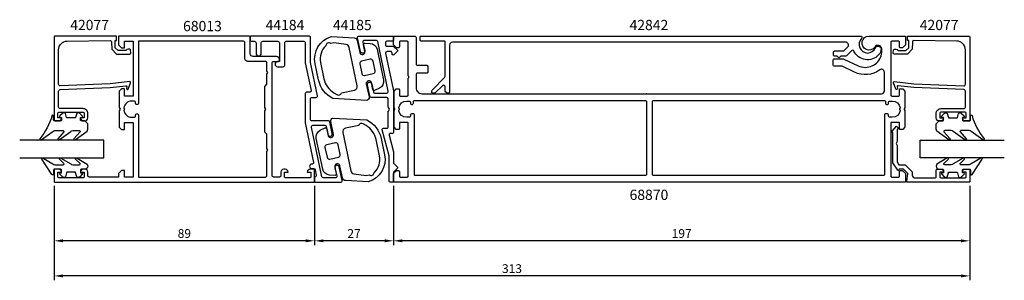
# Model space of a CAD drawing. Extents: x -34 to 303, y -25 to 64.
import ezdxf

# ---------------------------------------------------------------- set-up
doc = ezdxf.new("R2010")
doc.units = 0
doc.header["$LTSCALE"] = 7
doc.header["$MEASUREMENT"] = 0
doc.layers.get('Defpoints').update_dxf_attribs({"linetype": 'CONTINUOUS'})
for name, color, linetype in [('sapa_artikelnr', 4, 'CONTINUOUS'), ('sapa_fogband', 2, 'CONTINUOUS'), ('sapa_glas', 4, 'CONTINUOUS'), ('sapa_matt', 1, 'CONTINUOUS'), ('sapa_profil', 7, 'CONTINUOUS')]:
    doc.layers.add(name, color=color, linetype=linetype)
doc.styles.add('ISO', font='isocp3.shx')
doc.dimstyles.new('MASKIN', dxfattribs={"dimscale": 0, "dimtxt": 3, "dimasz": 3, "dimexe": 1.5, "dimexo": 1.5, "dimgap": 1, "dimtad": 1, "dimtoh": 1, "dimdec": 8, "dimlfac": -1, "dimdsep": 46, "dimtxsty": 'ISO', "dimcen": -5, "dimclrd": 256, "dimclre": 256, "dimclrt": 2, "dimadec": 8, "dimazin": 0, "dimtfac": 1, "dimtdec": 8, "dimtmove": 2, "dimatfit": 3, "dimfxl": 1, "dimtolj": 1, "dimarcsym": 0})

# ---------------------------------------------------------------- blocks, each defined once
blk = doc.blocks.new('*D1')
at = {"layer": 'Defpoints', "color": 0, "transparency": 16777216}
for p in [(-22, 9.15), (291, 9.15), (-22, -23.15)]:
    blk.add_point(p, dxfattribs=at)
at = {"layer": 'sapa_matt', "lineweight": -2, "transparency": 16777216}
for p, q in [((-22, 7.65), (-22, -24.65)), ((291, 7.65), (291, -24.65)), ((288, -23.15), (-19, -23.15))]:
    blk.add_line(p, q, dxfattribs=at)
at = {"layer": 'sapa_matt', "transparency": 16777216}
for points in [[(-19, -22.65), (-19, -23.65), (-22, -23.15)], [(288, -22.65), (288, -23.65), (291, -23.15)]]:
    blk.add_solid(points, dxfattribs=at)
at = {"layer": 'sapa_matt', "color": 2, "transparency": 16777216, "insert": (134.5, -20.65), "char_height": 3, "attachment_point": 5, "style": 'ISO'}
blk.add_mtext('\\A1;313', dxfattribs=at)
blk = doc.blocks.new('*D3')
at = {"layer": 'Defpoints', "color": 0, "transparency": 16777216}
for p in [(94, 8.85), (291, 9.15), (94, -11.15)]:
    blk.add_point(p, dxfattribs=at)
at = {"layer": 'sapa_matt', "lineweight": -2, "transparency": 16777216}
for p, q in [((94, 7.35), (94, -12.65)), ((291, 7.65), (291, -12.65)), ((288, -11.15), (97, -11.15))]:
    blk.add_line(p, q, dxfattribs=at)
at = {"layer": 'sapa_matt', "transparency": 16777216}
for points in [[(97, -10.65), (97, -11.65), (94, -11.15)], [(288, -10.65), (288, -11.65), (291, -11.15)]]:
    blk.add_solid(points, dxfattribs=at)
at = {"layer": 'sapa_matt', "color": 2, "transparency": 16777216, "insert": (192.5, -8.65), "char_height": 3, "attachment_point": 5, "style": 'ISO'}
blk.add_mtext('\\A1;197', dxfattribs=at)
blk = doc.blocks.new('*D2')
at = {"layer": 'Defpoints', "color": 0, "transparency": 16777216}
for p in [(67, 9.15), (94, 9.15), (67, -11.15)]:
    blk.add_point(p, dxfattribs=at)
at = {"layer": 'sapa_matt', "lineweight": -2, "transparency": 16777216}
for p, q in [((67, 7.65), (67, -12.65)), ((94, 7.65), (94, -12.65)), ((91, -11.15), (70, -11.15))]:
    blk.add_line(p, q, dxfattribs=at)
at = {"layer": 'sapa_matt', "transparency": 16777216}
for points in [[(70, -10.65), (70, -11.65), (67, -11.15)], [(91, -10.65), (91, -11.65), (94, -11.15)]]:
    blk.add_solid(points, dxfattribs=at)
at = {"layer": 'sapa_matt', "color": 2, "transparency": 16777216, "insert": (80.5, -8.64), "char_height": 3, "attachment_point": 5, "style": 'ISO'}
blk.add_mtext('\\A1;27', dxfattribs=at)
blk = doc.blocks.new('*D0')
at = {"layer": 'Defpoints', "color": 0, "transparency": 16777216}
for p in [(66.99, -0.67), (-22.01, -11.15), (-22.01, -11.15)]:
    blk.add_point(p, dxfattribs=at)
at = {"layer": 'sapa_matt', "lineweight": -2, "transparency": 16777216}
for p, q in [((66.99, -2.17), (66.99, -12.65)), ((63.99, -11.15), (-19.01, -11.15))]:
    blk.add_line(p, q, dxfattribs=at)
at = {"layer": 'sapa_matt', "transparency": 16777216}
for points in [[(-19.01, -10.65), (-19.01, -11.65), (-22.01, -11.15)], [(63.99, -10.65), (63.99, -11.65), (66.99, -11.15)]]:
    blk.add_solid(points, dxfattribs=at)
at = {"layer": 'sapa_matt', "color": 2, "transparency": 16777216, "insert": (22.49, -8.65), "char_height": 3, "attachment_point": 5, "style": 'ISO'}
blk.add_mtext('\\A1;89', dxfattribs=at)

msp = doc.modelspace()

# ---------------------------------------------------------------- linework, layer by layer
at = {"layer": 'sapa_fogband'}
for points in [[(67.20895202, 49.38636003, -0.3898782331), (72.7590541, 58.6941261), (80.49691832, 58.2595646, -0.3394542589), (81.60433428, 57.30655303), (82.46579411, 53.17780213, 0.4142135624), (83.47148784, 52.51933412), (83.52043377, 52.52954664, 0.4142135624), (84.2176352, 53.59439883), (83.74785923, 55.84591177, -0.4142135624), (84.13519335, 56.43749632), (86.04438933, 56.33027512, -0.3394542589), (88.35150591, 54.34483436), (90.55343597, 43.79156145, -0.3394542589), (89.23277318, 41.04918808), (87.52575036, 40.18744637, -0.4142135624), (86.93416581, 40.5747805), (86.45417732, 42.87523937, 0.4142135624), (85.44848359, 43.53370739), (85.39953766, 43.52349487, 0.4142135624), (84.70233623, 42.45864268), (85.62146314, 38.05350866, -0.4142135624), (84.84679489, 36.87033957), (73.27684051, 37.52011276, -0.2311522498), (68.3655358, 43.84642092)], [(73.62251457, 56.52239683), (72.55153523, 56.29893804, 0.6436284603), (70.89096237, 55.55304786, 0.2618037032), (69.06316823, 49.77346832), (70.21975201, 44.23352922, 0.2094308208), (73.6197775, 39.45796344), (74.67175266, 38.82853201, 0.5057194851), (76.15721041, 39.45173344), (80.67298554, 40.3939455, 0.4142135624), (81.60258743, 41.81374841), (78.8720835, 54.90033716, 0.3152987889), (77.78522971, 55.92147415)], [(87.05913193, 46.01685705, 0.4142135624), (87.67886653, 46.96339232), (86.98441509, 50.2917158, 0.4142135624), (86.03787982, 50.9114504), (83.1011238, 50.29869914, 0.4142135624), (82.4813892, 49.35216386), (83.17584064, 46.02384038, 0.4142135624), (84.12237592, 45.40410578)], [(-11.49339784, 29.83925126), (-12.69339784, 29.83925126, -0.4142135624), (-12.99339784, 30.13925126), (-12.99339784, 31.03925126), (-12.64339784, 31.03925126, 0.6681786379), (-12.43126581, 31.5513833), (-13.2848192, 32.40493669, 0.1989123674), (-13.85050462, 32.63925126), (-14.01319974, 32.63925126, 0.3394542589), (-14.30297749, 32.41689698), (-14.66612674, 31.06160555, -0.3394542589), (-14.95590448, 30.83925126), (-17.5308912, 30.83925126, -0.3394542589), (-17.82066895, 31.06160555), (-18.18381819, 32.41689698, 0.3394542589), (-18.47359594, 32.63925126), (-18.63629106, 32.63925126, 0.1989123674), (-19.20197648, 32.40493669), (-20.05552987, 31.5513833, 0.6681786379), (-19.84339784, 31.03925126), (-19.49339784, 31.03925126), (-19.49339784, 30.13925126, -0.4142135624), (-19.79339784, 29.83925126), (-21.89339784, 29.83925126, -0.4142135624), (-22.19339784, 30.13925126), (-22.19339784, 31.53925126, 0.7754026415), (-22.75618984, 31.68395913, -0.1086822875), (-26.90623799, 23.75587674, 0.8680589103), (-26.43131396, 23.39903684), (-22.46127857, 26.22683716, -0.1989123674), (-21.75417179, 26.51973038), (-18.92085282, 26.51973038, -0.5773502692), (-18.6610452, 26.06973038), (-20.7991739, 23.76497627, 0.876976463), (-20.32723424, 23.40284424), (-16.36100625, 26.22683716, -0.1989123674), (-15.65389947, 26.51973038), (-13.4216251, 26.51973038, -0.5773502692), (-13.16181748, 26.06973038), (-15.2994446, 23.76584503, 0.876976463), (-14.82750495, 23.40371299), (-10.78629106, 26.30269181, 0.1989123674), (-10.49339784, 27.00979859), (-10.49339784, 28.83925126), (-10.49339784, 28.82931947)], [(90.92709568, 18.28843858, -0.3898782331), (85.37699361, 8.98067251), (77.63912939, 9.41523401, -0.3394542589), (76.53171343, 10.36824557), (75.6702536, 14.49699648, 0.4142135624), (74.66455987, 15.15546449), (74.61561393, 15.14525197, 0.4142135624), (73.91841251, 14.08039978), (74.38818848, 11.82888684, -0.4142135624), (74.00085436, 11.23730229), (72.09165838, 11.34452349, -0.3394542589), (69.7845418, 13.32996425), (67.58261174, 23.88323715, -0.3394542589), (68.90327453, 26.62561053), (70.61029735, 27.48735223, -0.4142135624), (71.20188189, 27.10001811), (71.68187039, 24.79955923, 0.4142135624), (72.68756412, 24.14109122), (72.73651005, 24.15130374, 0.4142135624), (73.43371147, 25.21615593), (72.51458457, 29.62128995, -0.4142135624), (73.28925282, 30.80445904), (84.8592072, 30.15468585, -0.2311522498), (89.77051191, 23.82837768)], [(280.49339784, 29.83925126), (281.69339784, 29.83925126, 0.4142135624), (281.99339784, 30.13925126), (281.99339784, 31.03925126), (281.64339784, 31.03925126, -0.6681786379), (281.43126581, 31.5513833), (282.2848192, 32.40493669, -0.1989123674), (282.85050462, 32.63925126), (283.01319974, 32.63925126, -0.3394542589), (283.30297749, 32.41689698), (283.66612674, 31.06160555, 0.3394542589), (283.95590448, 30.83925126), (286.5308912, 30.83925126, 0.3394542589), (286.82066895, 31.06160555), (287.18381819, 32.41689698, -0.3394542589), (287.47359594, 32.63925126), (287.63629106, 32.63925126, -0.1989123674), (288.20197648, 32.40493669), (289.05552987, 31.5513833, -0.6681786379), (288.84339784, 31.03925126), (288.49339784, 31.03925126), (288.49339784, 30.13925126, 0.4142135624), (288.79339784, 29.83925126), (290.89339784, 29.83925126, 0.4142135624), (291.19339784, 30.13925126), (291.19339784, 31.53925126, -0.7754026415), (291.75618984, 31.68395913, 0.1086822875), (295.90623799, 23.75587674, -0.8680589103), (295.43131396, 23.39903684), (291.46127857, 26.22683716, 0.1989123674), (290.75417179, 26.51973038), (287.92085282, 26.51973038, 0.5773502692), (287.6610452, 26.06973038), (289.7991739, 23.76497627, -0.876976463), (289.32723424, 23.40284424), (285.36100625, 26.22683716, 0.1989123674), (284.65389947, 26.51973038), (282.4216251, 26.51973038, 0.5773502692), (282.16181748, 26.06973038), (284.2994446, 23.76584503, -0.876976463), (283.82750495, 23.40371299), (279.78629106, 26.30269181, -0.1989123674), (279.49339784, 27.00979859), (279.49339784, 28.83925126), (279.49339784, 28.82931947)], [(84.63424569, 11.17760317), (85.70522503, 11.40106196, 0.6436284603), (87.36579789, 12.14695214, 0.2618037032), (89.19359203, 17.92653168), (88.03700825, 23.46647078, 0.2094308208), (84.63698277, 28.24203656), (83.5850076, 28.87146799, 0.5057194851), (82.09954985, 28.24826656), (77.58377473, 27.3060545, 0.4142135624), (76.65417283, 25.88625159), (79.38467676, 12.79966284, 0.3152987889), (80.47153055, 11.77852585)], [(71.18443183, 21.68314295, 0.4142135624), (70.56469723, 20.73660768), (71.25914866, 17.4082842, 0.4142135624), (72.20568394, 16.7885496), (75.14243995, 17.40130086, 0.4142135624), (75.76217455, 18.34783614), (75.06772311, 21.67615962, 0.4142135624), (74.12118784, 22.29589422)], [(-10.49340459, 14.34757433, -0.4142135624), (-11.49340459, 13.34757433), (-12.69340459, 13.34757433, 0.4142135624), (-12.99340459, 13.04757433), (-12.99340459, 12.14757433), (-12.64340459, 12.14757433, -0.6681786379), (-12.43127255, 11.63544229), (-13.28482594, 10.7818889, -0.1989123674), (-13.85051137, 10.54757433), (-14.01320649, 10.54757433, -0.3394542589), (-14.30298424, 10.76992862), (-14.66613348, 12.12522004, 0.3394542589), (-14.95591123, 12.34757433), (-17.53089794, 12.34757433, 0.3394542589), (-17.82067569, 12.12522004), (-18.18382494, 10.76992862, -0.3394542589), (-18.47360268, 10.54757433), (-18.63629781, 10.54757433, -0.1989123674), (-19.20198323, 10.7818889), (-20.05553662, 11.63544229, -0.6681786379), (-19.84340459, 12.14757433), (-19.49340459, 12.14757433), (-19.49340459, 13.04757433, 0.4142135624), (-19.79340459, 13.34757433), (-21.89340459, 13.34757433, 0.4142135624), (-22.19340459, 13.04757433), (-22.19340459, 11.64757433, -0.7754026415), (-22.75619658, 11.50286646), (-26.27589909, 16.77353026, -0.8680589103), (-25.80097506, 17.13037016), (-22.46128531, 15.14046755, 0.1989123674), (-21.75417853, 14.84757433), (-18.92085957, 14.84757433, 0.5773502692), (-18.66105195, 15.29757433), (-20.168835, 16.76443073, -0.876976463), (-19.69689534, 17.12656276), (-16.36101299, 15.14046755, 0.1989123674), (-15.65390621, 14.84757433), (-13.42163185, 14.84757433, 0.5773502692), (-13.16182423, 15.29757433), (-14.6691057, 16.76356197, -0.876976463), (-14.19716605, 17.12569401), (-10.78629781, 15.0646129, -0.1989123674), (-10.49340459, 14.35750612)], [(279.49340459, 14.34757433, 0.4142135624), (280.49340459, 13.34757433), (281.69340459, 13.34757433, -0.4142135624), (281.99340459, 13.04757433), (281.99340459, 12.14757433), (281.64340459, 12.14757433, 0.6681786379), (281.43127255, 11.63544229), (282.28482594, 10.7818889, 0.1989123674), (282.85051137, 10.54757433), (283.01320649, 10.54757433, 0.3394542589), (283.30298424, 10.76992862), (283.66613348, 12.12522004, -0.3394542589), (283.95591123, 12.34757433), (286.53089794, 12.34757433, -0.3394542589), (286.82067569, 12.12522004), (287.18382494, 10.76992862, 0.3394542589), (287.47360268, 10.54757433), (287.63629781, 10.54757433, 0.1989123674), (288.20198323, 10.7818889), (289.05553662, 11.63544229, 0.6681786379), (288.84340459, 12.14757433), (288.49340459, 12.14757433), (288.49340459, 13.04757433, -0.4142135624), (288.79340459, 13.34757433), (290.89340459, 13.34757433, -0.4142135624), (291.19340459, 13.04757433), (291.19340459, 11.64757433, 0.7754026415), (291.75619658, 11.50286646), (295.27589909, 16.77353026, 0.8680589103), (294.80097506, 17.13037016), (291.46128531, 15.14046755, -0.1989123674), (290.75417853, 14.84757433), (287.92085957, 14.84757433, -0.5773502692), (287.66105195, 15.29757433), (289.168835, 16.76443073, 0.876976463), (288.69689534, 17.12656276), (285.36101299, 15.14046755, -0.1989123674), (284.65390621, 14.84757433), (282.42163185, 14.84757433, -0.5773502692), (282.16182423, 15.29757433), (283.6691057, 16.76356197, 0.876976463), (283.19716605, 17.12569401), (279.78629781, 15.0646129, 0.1989123674), (279.49340459, 14.35750612)]]:
    msp.add_lwpolyline(points, format="xyb", close=True, dxfattribs=at)
at = {"layer": 'sapa_glas'}
for points in [[(-33.8, 17.25), (-5, 17.25), (-5, 23.25), (-33.8, 23.25)], [(302.8, 17.25), (274, 17.25), (274, 23.25), (302.8, 23.25)]]:
    msp.add_lwpolyline(points, dxfattribs=at)
at = {"layer": 'sapa_profil'}
for points in [[(45, 58.35, 0.4142135624), (44.5, 58.85), (0, 58.85), (0, 55.85), (1, 54.85), (2, 54.85), (2, 57.05), (5, 57.05), (5, 38.35), (2, 38.35), (2, 40.85), (1, 40.85), (0.2, 40.05), (0.2, 34.36961524), (0.5, 33.85), (0.2, 33.33038476), (0.2, 27.65), (1, 26.85), (2, 26.85), (2, 29.35), (5, 29.35), (5, 10.65), (2, 10.65), (2, 12.85), (1, 12.85), (0, 11.85), (0, 10.65), (-10, 10.65, -0.4142135624), (-10.5, 11.15), (-10.5, 12.36, 0.4142135624), (-11.49, 13.35), (-12.01, 13.35, 0.4142135624), (-13, 12.36), (-13, 12.35), (-11.75, 12.35), (-11.75, 10.85, -0.4142135624), (-12.25, 10.35), (-20.25, 10.35, -0.4142135624), (-20.75, 10.85), (-20.75, 12.35), (-19.5, 12.35), (-19.5, 12.36, 0.4142135624), (-20.49, 13.35), (-21.7, 13.35, 0.4142135624), (-22, 13.05), (-22, 9.15, 0.4142135624), (-21.7, 8.85), (66.7, 8.85, 0.4142135624), (67, 9.15), (67, 13.05, 0.4142135624), (66.7, 13.35), (65.49, 13.35, 0.4142135624), (64.5, 12.36), (64.5, 12.35), (65.75, 12.35), (65.75, 10.85, -0.4142135624), (65.25, 10.35), (57.22621347, 10.35, -0.4142135624), (56.72621347, 10.85), (56.72621347, 12.35), (57.97621347, 12.35), (57.97621347, 12.36, 0.4142135624), (56.98621347, 13.35), (56.46621347, 13.35, 0.4142135624), (55.47621347, 12.36), (55.47621347, 11.15, -0.4142135624), (54.97621347, 10.65), (53, 10.65, -0.4142135624), (52.5, 11.15), (52.5, 49.65, -0.4142135624), (53, 50.15), (54.5, 50.15, 0.4142135624), (55, 50.65), (55, 50.85, 0.4142135624), (54, 51.85), (46, 51.85, -0.4142135624), (45, 52.85)], [(44.99, 58.55837316), (44.99, 57.55837316, 0.4142135624), (45.49, 57.05837316), (46.48911804, 57.05837316, -0.4142135624), (46.98911804, 56.55837316), (46.98911804, 52.95837316, 1), (48.78911804, 52.95837316), (48.78911804, 56.55837316, -0.4142135624), (49.28911804, 57.05837316), (54.48911804, 57.05837316, -0.4142135624), (54.98911804, 56.55837316), (54.98911804, 50.15837316), (54.38911804, 50.15837316, 1), (54.38911804, 48.35837316), (56.28911804, 48.35837316, 0.4142135624), (56.78911804, 48.85837316), (56.78911804, 56.55837316, -0.4142135624), (57.28911804, 57.05837316), (63.32911804, 57.05837316, -0.4142135624), (63.82911804, 56.55837316), (63.82911804, 49.66353261), (65.79292499, 40.25706238, -0.4758639522), (65.30347768, 39.65487952), (64.32911804, 39.65487952, 0.4142135624), (63.82911804, 39.15487952), (63.82911804, 29.13780652), (66.64278964, 15.66055602, -0.4758639522), (66.15334233, 15.05837316), (66.03, 15.05837316, 1), (66.03, 13.55837316), (66.67527216, 13.55837316, -0.3551384577), (67.16471946, 13.16055602), (67.56197568, 11.25773213, -0.4758639522), (67.07252837, 10.65554927), (66.99, 10.65554927), (66.99, 9.15554927, 0.4142135624), (67.29, 8.85554927), (75.92726944, 8.85554927, 0.4758639522), (76.41671675, 9.45773213), (75.44907904, 14.09263542, 1), (73.98073713, 13.78608685), (74.5712182, 10.95773213, -0.4758639522), (74.0817709, 10.35554927), (69.99552917, 10.35554927, -0.3551384577), (69.50608186, 10.75336641), (65.95695905, 27.75336641, -0.4758639522), (66.44640636, 28.35554927), (70.53264809, 28.35554927, -0.3551384577), (71.0220954, 27.95773213), (71.58965857, 25.23915221, 1), (73.05800038, 25.54570126), (72.24141798, 29.45706238, 0.3551384577), (71.75197067, 29.85487952), (66.12911804, 29.85487952, -0.4142135624), (65.62911804, 30.35487952), (65.62911804, 37.35487952, -0.4142135624), (66.12911804, 37.85487952), (67.51807594, 37.85487952, 0.4758639522), (68.00752324, 38.45706238), (65.62911804, 49.84942341), (65.62911804, 58.35837316, 0.4142135624), (65.12911804, 58.85837316), (64.12911804, 58.85837316), (45.29, 58.85837316, 0.4142135624)], [(83.55789984, 56.74781714), (84.14838091, 53.91946242, -1), (82.680039, 53.61291385), (81.71240129, 58.24781714, -0.4758639522), (82.2018486, 58.85), (93.7, 58.85, -0.4142135624), (94, 58.55), (94, 57.55, -0.4142135624), (93.5, 57.05), (91.7, 57.05, 0.4142135624), (91.2, 56.55), (91.2, 55.85033488, 0.4142135624), (91.7, 55.35033488), (93.79289322, 55.35033488, -0.1989123674), (94.14644661, 55.20388827), (95.35857864, 53.99175623, -0.4142135624), (95.35857864, 53.70891352), (94.10355339, 52.45388827, -0.6681786379), (93.5, 52.70388827), (93.5, 53.05033488, 0.4142135624), (93, 53.55033488), (91.78722151, 53.55033488, 0.4758639522), (91.29777421, 52.94815202), (93.98311569, 40.08559198, -0.0514993824), (93.9894473, 40.02428227), (93.9894473, 26.05066975, -0.4142135624), (93.4894473, 25.55066975), (92.95655123, 25.55066975, 0.4930053328), (92.47353003, 24.92147795), (93.97805586, 19.29636963, -0.0653162663), (93.98824311, 19.21899079), (93.99, 15.35033488), (95.34857864, 13.99175623, -0.4142135624), (95.34857864, 13.70891352), (93.99, 12.35033488), (93.99, 9.15066975, -0.4142135624), (93.69, 8.85066975), (92.99, 8.85066975, -0.4142135624), (92.49, 9.35066975), (92.49, 17.85408681, 0.065430285), (92.47981272, 17.9316019), (90.1215948, 26.74848689, -0.4758639522), (90.61104211, 27.35066975), (91.6931876, 27.35066975, 0.4143465813), (92.19318755, 27.85089682), (92.19142028, 33.07821295, -0.1317384843), (92.23161265, 33.22831438), (92.59092969, 33.85066975), (92.23109569, 34.47392051, -0.1315690551), (92.19090333, 34.62382208), (92.19000861, 37.35089682, 0.4140805559), (91.69000867, 37.85066975), (86.37714737, 37.85066975, -0.3551384577), (85.88770007, 38.24848689), (85.07111766, 42.15984801, -1), (86.53945947, 42.46639706), (87.10702265, 39.74781714, 0.3551384577), (87.59646995, 39.35), (91.68271168, 39.35, 0.4758639522), (92.17215899, 39.95218286), (88.62303618, 56.95218286, 0.3551384577), (88.13358888, 57.35), (84.04734714, 57.35, 0.4758639522)], [(268.7, 8.85), (94.3, 8.85, -0.4142135624), (94, 9.15), (94, 11.72573593, -0.1989123674), (94.08786797, 11.93786797), (94.91213203, 12.76213203, -0.1989123674), (95.12426407, 12.85), (95.7, 12.85, -0.4142135624), (96, 12.55), (96, 10.95, 0.4142135624), (96.3, 10.65), (98.7, 10.65, 0.4142135624), (99, 10.95), (99, 29.05, 0.4142135624), (98.7, 29.35), (96.3, 29.35, 0.4142135624), (96, 29.05), (96, 27.15, -0.4142135624), (95.7, 26.85), (95.12426407, 26.85, -0.1989123674), (94.91213203, 26.93786797), (94.28786797, 27.56213203, -0.1989123674), (94.2, 27.77426407), (94.2, 33.25, -0.1316524976), (94.24019238, 33.4), (94.41339746, 33.7, 0.2679491924), (94.41339746, 34), (94.24019238, 34.3, -0.1316524976), (94.2, 34.45), (94.2, 39.92573593, -0.1989123674), (94.28786797, 40.13786797), (94.91213203, 40.76213203, -0.1989123674), (95.12426407, 40.85), (95.7, 40.85, -0.4142135624), (96, 40.55), (96, 38.65, 0.4142135624), (96.3, 38.35), (98.7, 38.35, 0.4142135624), (99, 38.65), (99, 44.32573593, -0.1989123658), (99.08786796, 44.53786797), (99.18786797, 44.63786797, 0.4142135624), (99.18786797, 45.06213204), (99.08786797, 45.16213203, -0.1989123674), (99, 45.37426407), (99, 56.75, 0.4142135624), (98.7, 57.05), (96.3, 57.05, 0.4142135624), (96, 56.75), (96, 55.15, -0.4142135624), (95.7, 54.85), (95.12426407, 54.85, -0.1989123674), (94.91213203, 54.93786797), (94.08786797, 55.76213203, -0.1989123674), (94, 55.97426407), (94, 58.55, -0.4142135624), (94.3, 58.85), (101.2, 58.85, -0.4142135624), (101.7, 58.35), (101.7, 49.35, 0.4142135624), (102.2, 48.85), (105.4, 48.85, -0.4142135624), (105.7, 48.55), (105.7, 46.45, -0.4142135624), (105.4, 46.15), (102.2, 46.15, 0.4142135624), (101.7, 45.65), (101.7, 41.15, 0.4142135624), (103.7, 39.15), (260.8, 39.15, 0.4142135624), (261.8, 40.15), (261.8, 46.49412534, 0.6185264468), (260.19886055, 47.29326948, -0.2862215972), (251.54982068, 46.53550912), (247.33019284, 48.50315389, 0.1095178117), (247.11888371, 48.55), (244.76973869, 48.55, -0.4142135624), (244.26973869, 49.05), (244.26973869, 50.55, -0.4142135624), (244.76973869, 51.05), (247.67312037, 51.05, -0.1095178117), (247.8844295, 51.00315389), (252.85777325, 48.68404561, 0.1095178117), (255.26669734, 48.15, 0.4461690148), (260.9335746, 54.46359771, 0.6937302481), (258.52029548, 55.07962206, -1.65088173), (256.55, 58.85), (268.7, 58.85, -0.4142135624), (269, 58.55), (269, 55.97426407, -0.1989123674), (268.91213203, 55.76213203), (268.08786797, 54.93786797, -0.1989123674), (267.87573593, 54.85), (267.3, 54.85, -0.4142135624), (267, 55.15), (267, 56.75, 0.4142135624), (266.7, 57.05), (264.3, 57.05, 0.4142135624), (264, 56.75), (264, 38.65, 0.4142135624), (264.3, 38.35), (266.7, 38.35, 0.4142135624), (267, 38.65), (267, 40.55, -0.4142135624), (267.3, 40.85), (267.87573593, 40.85, -0.1989123674), (268.08786797, 40.76213203), (268.71213203, 40.13786797, -0.1989123674), (268.8, 39.92573593), (268.8, 34.45, -0.1316524966), (268.75980762, 34.3), (268.58660254, 34, 0.2679491924), (268.58660254, 33.7), (268.75980762, 33.4, -0.1316524976), (268.8, 33.25), (268.8, 27.77426407, -0.1989123674), (268.71213203, 27.56213203), (268.08786797, 26.93786797, -0.1989123674), (267.87573593, 26.85), (267.3, 26.85, -0.4142135624), (267, 27.15), (267, 29.05, 0.4142135624), (266.7, 29.35), (264.3, 29.35, 0.4142135624), (264, 29.05), (264, 10.95, 0.4142135624), (264.3, 10.65), (266.7, 10.65, 0.4142135624), (267, 10.95), (267, 12.55, -0.4142135624), (267.3, 12.85), (267.87573593, 12.85, -0.1989123674), (268.08786797, 12.76213203), (268.91213203, 11.93786797, -0.1989123674), (269, 11.72573593), (269, 9.15, -0.4142135624)], [(108.3951919, 39.49644661, -0.1989123674), (108.04163851, 39.35), (107.42742495, 39.35, -0.4142135624), (107.12742495, 39.65), (107.12742495, 40.14289322, -0.1989123674), (107.27387156, 40.49644661), (111.48097834, 44.70355339, 0.1989123674), (111.62742495, 45.05710678), (111.62742495, 56.85, 0.4142135624), (111.32742495, 57.15), (103.42742495, 57.15, -0.4142135624), (103.12742495, 57.45), (103.12742495, 58.55, -0.4142135624), (103.42742495, 58.85), (253.6539265, 58.85, -0.6675531847), (254.00809104, 57.99705882, 1.2161320164), (258.73916849, 54.83461538, -0.8177283018), (260.66223306, 54.45497035, -0.1926855036), (259.84412199, 52.38104923, -0.5256733984), (251.37823361, 53.69167464, 0.5164682152), (250.57429447, 53.82808136), (248.84265972, 52.09644661, -0.1989123674), (248.48910633, 51.95), (246.92142679, 51.95), (246.50929475, 51.53786797, -0.4142135624), (246.08503068, 51.53786797), (245.67289865, 51.95), (244.89716272, 51.95, -0.4142135624), (244.39716272, 52.45), (244.39716272, 53.25, -0.4142135624), (244.89716272, 53.75), (247.74352192, 53.75, 0.1989123674), (248.09707531, 53.89644661), (249.24352192, 55.04289322, 0.6681786379), (248.53641514, 56.75), (114.12742495, 56.75, 0.4142135624), (113.12742495, 55.75), (113.12742495, 39.65, -0.4142135624), (112.82742495, 39.35), (112.62742495, 39.35, -0.4142135624), (111.62742495, 40.35), (111.62742495, 41.52157288, 0.6681786379), (110.77387156, 41.87512627)], [(50.7, 19.33038476), (51, 19.85), (50.7, 20.36961524), (50.7, 25.35), (50.69, 25.35), (50, 26.04), (50, 33.33038476), (50.3, 33.85), (50, 34.36961524), (50, 41.66), (50.69, 42.35), (50.7, 42.35), (50.7, 45.83038476), (51, 46.35), (50.7, 46.86961524), (50.7, 49.65, 0.4142135624), (50.2, 50.15), (44.2, 50.15, -0.4142135624), (43.2, 51.15), (43.2, 56.55, 0.4142135624), (42.7, 57.05), (6.8, 57.05), (6.8, 35.945, -0.4142135624), (6.305, 35.45), (6.295, 35.45, -0.4142135624), (5.8, 35.945), (5.8, 36.105, 0.4142135624), (5.305, 36.6), (4.5, 36.6, 0.3747564601), (1.77560496, 34.22439504), (2.15, 33.85), (1.77560496, 33.47560496, 0.3747564601), (4.5, 31.1), (5.305, 31.1, 0.4142135624), (5.8, 31.595), (5.8, 31.755, -0.4142135624), (6.295, 32.25), (6.305, 32.25, -0.4142135624), (6.8, 31.755), (6.8, 10.65), (50.2, 10.65, 0.4142135624), (50.7, 11.15)], [(98.5, 31.1, -0.3578824045), (95.8026947, 33.31423503, -0.2504147178), (95.88481415, 33.58481415), (95.93786797, 33.63786797, 0.4142135624), (95.93786797, 34.06213203), (95.88481415, 34.11518585, -0.2504147178), (95.8026947, 34.38576497, -0.3578824045), (98.5, 36.6), (99.3, 36.6, -0.4142135624), (99.8, 36.1), (99.8, 35.945, 0.4142135624), (100.295, 35.45), (100.305, 35.45, 0.4142135624), (100.8, 35.945), (100.8, 36.35, -0.4142135624), (101.3, 36.85), (180, 36.85, -0.4142135624), (180.5, 36.35), (180.5, 11.65, -0.4142135624), (180, 11.15), (101.5, 11.15, -0.4142135624), (101.2, 11.45), (101.2, 31.755, 0.4142135624), (100.705, 32.25), (100.305, 32.25), (100.295, 32.25, 0.4142135624), (99.8, 31.755), (99.8, 31.6, -0.4142135624), (99.3, 31.1)], [(267.11518585, 33.58481415, -0.2504147178), (267.1973053, 33.31423503, -0.3578824045), (264.5, 31.1), (263.7, 31.1, -0.4142135624), (263.2, 31.6), (263.2, 31.755, 0.4142135624), (262.705, 32.25), (262.695, 32.25), (262.295, 32.25, 0.4142135624), (261.8, 31.755), (261.8, 11.45, -0.4142135624), (261.5, 11.15), (183, 11.15, -0.4142135624), (182.5, 11.65), (182.5, 36.35, -0.4142135624), (183, 36.85), (261.7, 36.85, -0.4142135624), (262.2, 36.35), (262.2, 35.945, 0.4142135624), (262.695, 35.45), (262.705, 35.45, 0.4142135624), (263.2, 35.945), (263.2, 36.1, -0.4142135624), (263.7, 36.6), (264.5, 36.6, -0.3578824045), (267.1973053, 34.38576497, -0.2504147178), (267.11518585, 34.11518585), (267.06213203, 34.06213203, 0.4142135624), (267.06213203, 33.63786797)], [(264.67101629, 25.84999981, -0.6134491722), (264.42864401, 26.32679256), (265.96255505, 28.0218095), (266.49237314, 27.49736253, -0.6388018024), (266.26351188, 27.00339727), (266.2, 27.00339727), (266.2, 22.84282013), (265.8, 22.14999981), (266.2, 21.45717949), (266.2, 15.83971657), (266.78113249, 14.83316558), (268.92781053, 14.83316558), (271.21620612, 12.54476999, -0.1989123674), (271.30407409, 12.33263795), (271.30407409, 11.34999981, 0.4142135624), (272.30407409, 10.34999981), (279, 10.34999981, 0.4142135624), (279.5, 10.84999981), (279.5, 12.84999981, -0.4142135624), (280, 13.34999981), (281.06754447, 13.34999981, -0.2896898633), (281.97105237, 12.77857124, -0.5507604246), (281.7, 12.34999981), (280.75, 12.34999981), (280.75, 10.84999981, 0.4142135624), (281.25, 10.34999981), (289.25, 10.34999981, 0.4142135624), (289.75, 10.84999981), (289.75, 12.34999981), (288.8, 12.34999981, -0.5507604246), (288.52894763, 12.77857124, -0.2896898633), (289.43245553, 13.34999981), (290.7, 13.34999981, -0.4142135624), (291, 13.04999981), (291, 9.14999981, -0.4142135624), (290.7, 8.84999981), (269.75407409, 8.84999981, -0.4573231221), (269.45721851, 9.19332146), (269.78233156, 11.72513809, 0.2368639028), (269.69760802, 11.98059178), (268.3741751, 13.3040247), (266.89660254, 13.3040247), (266.71604146, 12.99128374, -0.5594233587), (266.37530279, 12.98204777), (264.7, 15.55143498), (264.7, 25.84999981)]]:
    msp.add_lwpolyline(points, format="xyb", close=True, dxfattribs=at)
for points in [[(-2.87873692, 42.52844482), (-20, 41.84740489, -0.4142135624), (-20.5, 42.34740489), (-20.5, 54.14701837, -0.4076767288), (-17.56710365, 57.1462682), (-2.87873692, 57.30070742, -0.418212976), (-2.36757581, 56.8051957), (-2.35474821, 54.33054795), (-0.70005961, 52.70448999), (3.84901642, 52.70448999, 0.4293387946), (4.14574295, 53.02260113), (4.07310327, 54.10405685, 0.4883397947), (2.51138144, 53.88343392), (-0.18769983, 53.88343392), (-1.15913148, 54.83805714), (-1.15913148, 57.33718328), (-0.68535581, 57.33718328), (-0.68535581, 58.85), (-21.70264071, 58.85, 0.4116378202), (-22, 58.55001152), (-22, 30.14740489, 0.4142135624), (-21.7, 29.84740489), (-20.49, 29.84740489, 0.4142135624), (-19.5, 30.83740489), (-19.5, 30.84740489), (-20.75, 30.84740489), (-20.75, 32.34740489, -0.4142135624), (-20.25, 32.84740489), (-12.25, 32.84740489, -0.4142135624), (-11.75, 32.34740489), (-11.75, 30.84740489), (-13, 30.84740489), (-13, 30.83740489, 0.4142135624), (-12.01, 29.84740489), (-11.5, 29.84740489, 0.4142135624), (-10.5, 30.84740489), (-10.5, 32.34740489, 0.4142135624), (-12.2, 34.04740489), (-20, 34.04740489, -0.4142135624), (-20.5, 34.54740489), (-20.5, 40.04740489, -0.4142135624), (-20, 40.54740489), (-2.87873692, 41.21861453), (2.52420984, 41.87555298, -0.4666505292), (2.80401141, 41.61372145), (2.76446851, 40.89106536, 0.7332303363), (3.30054454, 40.69089077), (4.07145465, 42.80099811, 0.6681786379), (3.79828846, 43.28334596), (-2.87873692, 42.52844482), (-2.87873692, 42.53797827)], [(271.87873692, 42.52844482), (289, 41.84740489, 0.4142135624), (289.5, 42.34740489), (289.5, 54.14701837, 0.4076767288), (286.56710365, 57.1462682), (271.87873692, 57.30070742, 0.418212976), (271.36757581, 56.8051957), (271.35474821, 54.33054795), (269.70005961, 52.70448999), (265.15098358, 52.70448999, -0.4293387946), (264.85425705, 53.02260113), (264.92689673, 54.10405685, -0.4883397947), (266.48861856, 53.88343392), (269.18769983, 53.88343392), (270.15913148, 54.83805714), (270.15913148, 57.33718328), (269.68535581, 57.33718328), (269.68535581, 58.85), (290.70264071, 58.85, -0.4116378202), (291, 58.55001152), (291, 30.14740489, -0.4142135624), (290.7, 29.84740489), (289.49, 29.84740489, -0.4142135624), (288.5, 30.83740489), (288.5, 30.84740489), (289.75, 30.84740489), (289.75, 32.34740489, 0.4142135624), (289.25, 32.84740489), (281.25, 32.84740489, 0.4142135624), (280.75, 32.34740489), (280.75, 30.84740489), (282, 30.84740489), (282, 30.83740489, -0.4142135624), (281.01, 29.84740489), (280.5, 29.84740489, -0.4142135624), (279.5, 30.84740489), (279.5, 32.34740489, -0.4142135624), (281.2, 34.04740489), (289, 34.04740489, 0.4142135624), (289.5, 34.54740489), (289.5, 40.04740489, 0.4142135624), (289, 40.54740489), (271.87873692, 41.21861453), (266.47579016, 41.87555298, 0.4666505292), (266.19598859, 41.61372145), (266.23553149, 40.89106536, -0.7332303363), (265.69945546, 40.69089077), (264.92854535, 42.80099811, -0.6681786379), (265.20171154, 43.28334596), (271.87873692, 42.52844482), (271.87873692, 42.53797827)]]:
    msp.add_lwpolyline(points, format="xyb", dxfattribs=at)
msp.add_point((180.5, 39.15135442), dxfattribs=at)

# ---------------------------------------------------------------- texts
at = {"layer": 'sapa_artikelnr', "style": 'ISO'}
for s, p in [('42077', (-16.52624696, 60.87864585)), ('68013', (22.04905067, 60.51596693)), ('44184', (50.25574789, 60.87864585)), ('44185', (73.28925282, 60.87864585)), ('42842', (174.68558567, 60.87005559)), ('42077', (273.89571924, 60.87864585)), ('68870', (174.68558567, 2.82886995))]:
    msp.add_text(s, height=3.5, dxfattribs=at).set_placement(p)

# ---------------------------------------------------------------- dimensions: what is measured, and where the dimension line sits
at = {"layer": 'sapa_matt'}
for base, p1, p2, picture, middle in [((-22, -23.1451204819), (291, 9.15), (-22, 9.15), '*D1', (134.5, -20.6451204819)), ((67, -11.1451204819), (94, 9.15), (67, 9.1520556234), '*D2', (80.5, -8.6448252063)), ((94.0000000009, -11.1451204819), (291, 9.15), (94.0000000009, 8.85), '*D3', (192.5000000004, -8.6451204819)), ((-22.0131965063, -11.1451204819), (66.9868034937, -0.6739997707), (-22.0131965063, -11.1451204819), '*D0', (22.4868034937, -8.6451204819))]:
    dim = msp.add_linear_dim(base=base, p1=p1, p2=p2, angle=180, dimstyle='MASKIN', override={"dimscale": 1}, dxfattribs=at)
    dim.commit()
    dim.dimension.update_dxf_attribs({"geometry": picture, "text_midpoint": middle})

doc.saveas('drawing.dxf')
